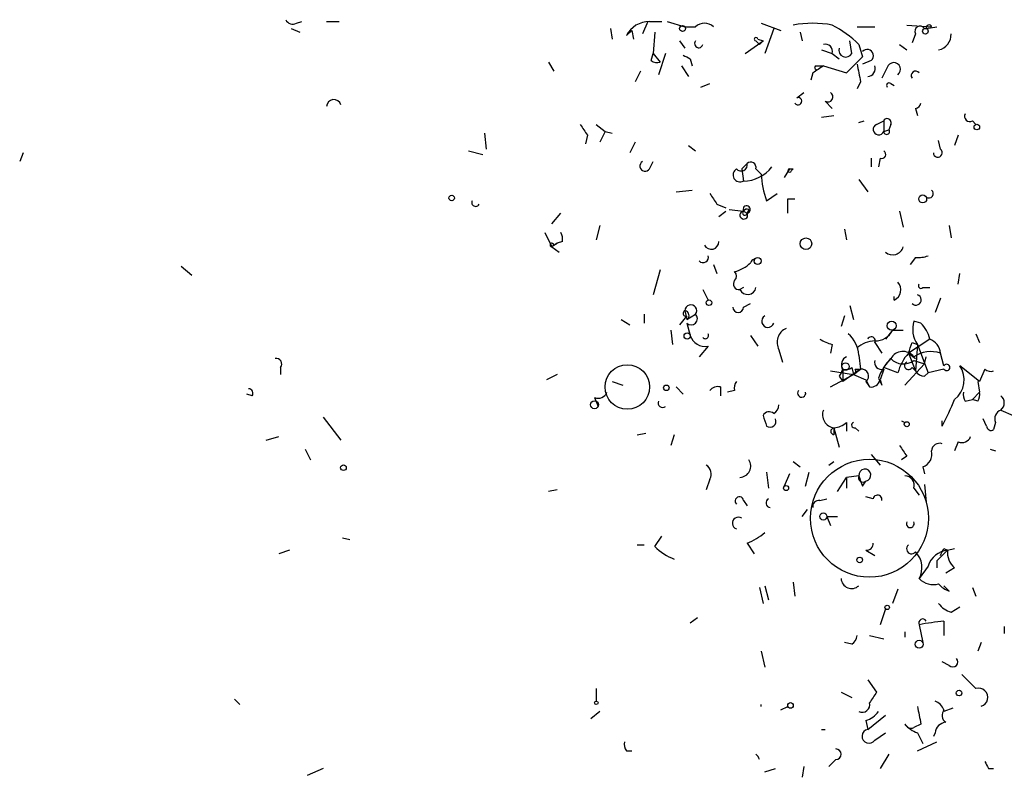
# Model space of a CAD drawing. Extents: x 0 to 22188, y -18776 to 3430.
# Drawn here: x 639 to 686, y 3393 to 3430 of the extents above; entities that cross this region are included whole.
import ezdxf

# ---------------------------------------------------------------- set-up
doc = ezdxf.new("R2010")
doc.units = 0
doc.header["$MEASUREMENT"] = 0
doc.layers.add('MAIN', color=5, linetype='CONTINUOUS')

msp = doc.modelspace()

# ---------------------------------------------------------------- linework, layer by layer
at = {"layer": 'MAIN'}
for p, q in [((652.018, 3429.4233), (652.272, 3429.5079)), ((653.4573, 3429.5079), (654.05, 3429.5079)), ((668.782, 3429.5079), (668.528, 3428.9153)), ((668.8667, 3429.5079), (669.4593, 3429.5079)), ((669.7133, 3429.5079), (670.56, 3429.2539)), ((674.2007, 3429.4233), (675.132, 3429.0846)), ((681.1433, 3429.3386), (682.3287, 3429.2539)), ((651.764, 3429.1693), (652.1873, 3428.9999)), ((667.004, 3429.1693), (667.0887, 3428.6613)), ((668.02, 3429.0846), (667.766, 3428.8306)), ((668.02, 3429.0846), (668.1047, 3428.6613)), ((669.1207, 3428.9999), (669.036, 3427.9839)), ((670.56, 3429.2539), (671.068, 3429.2539)), ((674.7933, 3429.1693), (674.37, 3427.9839)), ((676.0633, 3428.9999), (676.148, 3428.5766)), ((678.7727, 3429.2539), (679.6193, 3429.2539)), ((681.5667, 3428.9153), (681.3973, 3428.4919)), ((682.0747, 3429.1693), (682.5827, 3429.2539)), ((670.306, 3428.5766), (670.56, 3428.2379)), ((673.4387, 3427.9839), (674.2853, 3428.5766)), ((674.0313, 3428.6613), (674.2853, 3428.5766)), ((674.116, 3428.4073), (674.2853, 3428.5766)), ((678.5187, 3427.9839), (678.434, 3428.5766)), ((678.8573, 3428.4073), (679.0267, 3427.8146)), ((680.8047, 3428.4073), (681.1433, 3428.1533)), ((668.9513, 3427.6453), (669.036, 3427.9839)), ((669.036, 3427.9839), (669.3747, 3427.5606)), ((669.6287, 3427.9839), (669.29, 3426.9679)), ((677.0793, 3428.1533), (677.5873, 3427.9839)), ((677.5873, 3427.9839), (677.926, 3427.7299)), ((664.0407, 3427.5606), (664.2947, 3427.1373)), ((670.814, 3427.7299), (670.8987, 3427.3913)), ((678.2647, 3427.0526), (679.0267, 3427.8146)), ((679.45, 3427.6453), (679.0267, 3427.4759)), ((668.4433, 3427.1373), (668.1893, 3426.6293)), ((670.3907, 3427.3913), (670.7293, 3426.8833)), ((676.656, 3427.0526), (676.5713, 3426.7139)), ((676.8253, 3427.3913), (677.164, 3427.3913)), ((677.164, 3427.3913), (678.2647, 3427.0526)), ((680.212, 3427.3066), (679.958, 3426.7986)), ((671.322, 3426.3753), (671.7453, 3426.5446)), ((678.942, 3426.6293), (678.7727, 3426.2906)), ((680.3813, 3426.5446), (680.5507, 3426.4599)), ((675.894, 3425.8673), (676.2327, 3426.1213)), ((677.2487, 3425.6979), (677.5873, 3425.3593)), ((681.5667, 3425.3593), (681.6513, 3425.0206)), ((677.0793, 3424.9359), (677.672, 3425.0206)), ((678.8573, 3424.6819), (679.1113, 3424.7666)), ((679.704, 3424.5973), (680.0427, 3424.7666)), ((680.0427, 3424.7666), (680.0427, 3424.2586)), ((684.276, 3424.7666), (684.4453, 3424.5973)), ((660.9927, 3424.1739), (661.0773, 3423.4119)), ((666.3267, 3424.5973), (666.75, 3424.2586)), ((666.75, 3424.2586), (666.496, 3423.7506)), ((666.75, 3424.2586), (667.0887, 3424.1739)), ((680.0427, 3424.2586), (680.2967, 3424.3433)), ((680.3813, 3424.5973), (680.2967, 3424.3433)), ((665.9033, 3424.0893), (665.8187, 3423.6659)), ((668.1893, 3423.7506), (667.9353, 3423.2426)), ((682.752, 3423.4119), (682.6673, 3423.8353)), ((683.5987, 3424.0893), (683.4293, 3423.5813)), ((638.9793, 3423.2426), (638.81, 3422.8193)), ((660.2307, 3423.3273), (660.908, 3423.1579)), ((670.7293, 3423.5813), (671.068, 3423.3273)), ((668.8667, 3422.4806), (669.036, 3422.8193)), ((679.45, 3422.9886), (679.45, 3422.5653)), ((679.8733, 3422.9886), (679.7887, 3422.5653)), ((673.5233, 3422.7346), (673.2693, 3422.4806)), ((673.2693, 3422.4806), (673.5233, 3422.7346)), ((673.2693, 3422.4806), (673.354, 3421.8879)), ((673.9467, 3422.4806), (674.2007, 3422.2266)), ((675.5553, 3422.4806), (675.3013, 3422.0573)), ((675.5553, 3422.4806), (675.7247, 3422.4806)), ((675.5553, 3422.4806), (675.7247, 3422.4806)), ((675.5553, 3422.4806), (675.7247, 3422.4806)), ((675.64, 3422.3959), (675.7247, 3422.4806)), ((678.8573, 3421.9726), (679.2807, 3421.3799)), ((670.1367, 3421.3799), (670.8987, 3421.4646)), ((674.4547, 3420.9566), (674.9627, 3421.2953)), ((675.4707, 3421.0413), (675.8093, 3421.0413)), ((672.084, 3420.7873), (672.5073, 3420.6179)), ((672.1687, 3420.1946), (672.5073, 3420.4486)), ((672.6767, 3420.5333), (673.354, 3420.4486)), ((673.354, 3420.4486), (673.5233, 3420.3639)), ((673.354, 3420.4486), (673.5233, 3420.3639)), ((673.608, 3420.5333), (673.5233, 3420.3639)), ((680.8047, 3420.4486), (680.974, 3419.6866)), ((664.21, 3419.8559), (664.6333, 3420.3639)), ((666.496, 3419.7713), (666.3267, 3419.0939)), ((678.18, 3419.6019), (678.2647, 3419.0939)), ((683.1753, 3419.7713), (683.26, 3419.1786)), ((663.8713, 3419.4326), (664.21, 3418.7553)), ((664.718, 3419.0093), (664.464, 3418.9246)), ((664.464, 3418.9246), (664.21, 3418.7553)), ((664.21, 3418.7553), (664.5487, 3418.5013)), ((664.2947, 3418.8399), (664.464, 3418.9246)), ((673.862, 3418.1626), (673.862, 3418.0779)), ((681.5667, 3418.2473), (681.3127, 3417.9086)), ((646.5147, 3417.8239), (647.0227, 3417.4006)), ((669.3747, 3417.6546), (669.036, 3416.4693)), ((671.9147, 3417.9086), (672.084, 3417.4853)), ((683.5987, 3416.9773), (683.6833, 3417.4853)), ((671.4067, 3416.7233), (671.6607, 3416.2153)), ((673.354, 3416.8079), (673.1847, 3416.7233)), ((681.9053, 3416.8079), (682.244, 3416.8079)), ((680.5507, 3416.2153), (680.5507, 3416.3846)), ((682.752, 3416.2999), (682.498, 3415.6226)), ((670.56, 3415.7073), (670.6447, 3415.2839)), ((673.354, 3415.8766), (673.6927, 3416.0459)), ((678.434, 3415.9613), (678.6033, 3415.2839)), ((667.512, 3415.2839), (667.9353, 3415.0299)), ((668.6127, 3415.5379), (668.6127, 3415.1146)), ((670.6447, 3415.4533), (670.306, 3415.0299)), ((670.6447, 3415.2839), (671.068, 3415.5379)), ((678.18, 3415.4533), (678.0107, 3414.9453)), ((669.8827, 3414.7759), (669.9673, 3414.0986)), ((670.6447, 3415.1146), (670.814, 3414.5219)), ((680.466, 3414.7759), (680.1273, 3414.3526)), ((680.466, 3414.7759), (680.974, 3414.7759)), ((681.8207, 3415.1146), (681.482, 3415.1993)), ((673.6927, 3414.5219), (674.0313, 3414.0139)), ((682.244, 3414.3526), (681.228, 3413.6753)), ((684.4453, 3414.6066), (684.6147, 3414.1833)), ((671.6607, 3414.0139), (671.2373, 3413.5059)), ((675.0473, 3413.8446), (675.2167, 3413.2519)), ((677.5873, 3414.0986), (677.5027, 3413.6753)), ((679.6193, 3414.1833), (679.958, 3413.6753)), ((681.3973, 3414.1833), (681.6513, 3414.0986)), ((681.6513, 3414.0986), (681.5667, 3412.8286)), ((681.6513, 3414.0986), (682.1593, 3412.7439)), ((678.8573, 3413.5906), (678.942, 3412.9133)), ((680.0427, 3412.9979), (680.3813, 3413.4213)), ((681.228, 3413.6753), (681.5667, 3413.4213)), ((681.228, 3413.6753), (681.5667, 3412.8286)), ((681.99, 3413.1673), (682.0747, 3413.5059)), ((681.99, 3413.1673), (682.0747, 3413.5059)), ((682.9213, 3413.0826), (682.752, 3413.6753)), ((651.256, 3412.9979), (651.256, 3412.6593)), ((678.0953, 3412.9133), (678.0953, 3412.3206)), ((678.942, 3412.9133), (678.0953, 3412.3206)), ((678.5187, 3412.9979), (678.6033, 3412.6593)), ((678.6033, 3412.6593), (678.942, 3412.9133)), ((678.688, 3412.9133), (678.942, 3412.9133)), ((680.0427, 3412.9133), (679.8733, 3412.4053)), ((680.72, 3412.7439), (680.0427, 3412.9979)), ((681.99, 3413.1673), (681.0587, 3412.1513)), ((681.3973, 3412.9979), (681.5667, 3412.8286)), ((681.482, 3413.3366), (681.99, 3413.1673)), ((682.9213, 3412.9133), (682.1593, 3412.7439)), ((684.6147, 3412.3206), (683.6833, 3413.0826)), ((684.8687, 3412.9133), (684.6147, 3412.3206)), ((664.464, 3412.6593), (663.956, 3412.4053)), ((677.5027, 3412.8286), (678.6033, 3412.6593)), ((677.5027, 3412.0666), (678.6033, 3412.6593)), ((677.926, 3412.5746), (678.0953, 3412.3206)), ((678.6033, 3412.6593), (679.196, 3412.4053)), ((679.7887, 3412.4899), (679.958, 3412.1513)), ((681.99, 3412.5746), (682.1593, 3412.7439)), ((667.0887, 3412.3206), (667.5967, 3412.1513)), ((670.1367, 3412.0666), (670.4753, 3411.7279)), ((672.2533, 3412.0666), (672.2533, 3411.6433)), ((679.196, 3412.4053), (679.3653, 3412.0666)), ((679.196, 3412.3206), (679.3653, 3412.0666)), ((679.8733, 3412.4053), (679.958, 3412.1513)), ((679.8733, 3412.4053), (679.958, 3412.1513)), ((684.53, 3412.3206), (684.6147, 3411.8126)), ((684.53, 3412.3206), (684.6147, 3411.8126)), ((649.9013, 3411.6433), (649.6473, 3411.7279)), ((666.242, 3411.5586), (666.4113, 3411.1353)), ((672.9307, 3411.8973), (672.592, 3411.8126)), ((684.276, 3411.4739), (684.6147, 3411.8126)), ((683.9373, 3411.3893), (684.276, 3411.4739)), ((684.53, 3411.3893), (684.276, 3411.4739)), ((653.288, 3410.6273), (654.1347, 3409.5266)), ((684.9533, 3410.2039), (684.784, 3410.5426)), ((685.6307, 3410.9659), (686.2233, 3410.7119)), ((677.672, 3410.1193), (677.926, 3409.1879)), ((677.672, 3410.1193), (677.672, 3409.7806)), ((678.2647, 3410.3733), (678.2647, 3409.9499)), ((678.688, 3410.1193), (678.8573, 3409.9499)), ((680.8893, 3410.4579), (681.0587, 3410.3733)), ((682.8367, 3410.2039), (682.8367, 3410.4579)), ((685.3767, 3410.3733), (685.292, 3410.0346)), ((650.5787, 3409.5266), (651.1713, 3409.6959)), ((668.274, 3409.7806), (668.6973, 3409.8653)), ((670.052, 3409.7806), (669.8827, 3409.2726)), ((683.5987, 3409.4419), (683.4293, 3409.0186)), ((652.4413, 3409.1033), (652.6953, 3408.5953)), ((679.45, 3408.8493), (679.8733, 3408.3413)), ((681.1433, 3408.7646), (680.8893, 3408.5953)), ((685.1227, 3409.1033), (685.3767, 3409.0186)), ((675.7247, 3408.5106), (676.0633, 3408.2566)), ((677.418, 3408.3413), (677.672, 3408.5106)), ((681.9053, 3408.2566), (681.99, 3407.9179)), ((674.4547, 3408.0026), (674.5393, 3407.2406)), ((675.5553, 3407.9179), (675.3013, 3407.3253)), ((676.3173, 3407.3253), (676.4867, 3408.0026)), ((677.8413, 3407.0713), (678.2647, 3407.7486)), ((678.8573, 3407.8333), (678.2647, 3407.7486)), ((678.2647, 3407.7486), (678.2647, 3407.2406)), ((671.7453, 3407.6639), (671.576, 3407.1559)), ((679.0267, 3407.3253), (679.196, 3407.5793)), ((681.99, 3407.4099), (682.0747, 3406.5633)), ((664.464, 3407.1559), (664.0407, 3407.0713)), ((679.5347, 3406.7326), (679.196, 3406.8173)), ((681.482, 3407.2406), (681.736, 3406.9019)), ((673.354, 3406.6479), (673.5233, 3406.3939)), ((676.9947, 3406.6479), (677.3333, 3406.7326)), ((676.148, 3405.8859), (676.402, 3406.2246)), ((677.3333, 3405.8859), (677.5027, 3405.4626)), ((677.3333, 3405.8859), (677.8413, 3405.8859)), ((669.1207, 3404.4466), (669.4593, 3404.9546)), ((654.2193, 3404.8699), (654.558, 3404.7853)), ((668.274, 3404.5313), (668.6127, 3404.5313)), ((673.5233, 3404.6159), (673.862, 3404.1079)), ((651.6793, 3404.2773), (651.1713, 3404.1079)), ((679.196, 3404.2773), (679.6193, 3404.0233)), ((682.9213, 3404.3619), (683.0907, 3404.2773)), ((683.0907, 3404.2773), (683.4293, 3404.3619)), ((682.1593, 3403.5153), (681.736, 3402.9226)), ((682.5827, 3403.7693), (682.5827, 3403.4306)), ((683.4293, 3403.4306), (683.006, 3403.1766)), ((674.37, 3402.5839), (674.5393, 3401.9066)), ((675.7247, 3402.7533), (675.8093, 3402.0759)), ((683.1753, 3402.3299), (682.9213, 3402.5839)), ((674.116, 3402.4993), (674.2853, 3401.7373)), ((680.72, 3402.4146), (680.466, 3401.7373)), ((684.276, 3402.4993), (684.4453, 3402.0759)), ((680.1273, 3401.4833), (679.8733, 3400.7213)), ((683.26, 3401.3139), (683.6833, 3401.5679)), ((670.814, 3400.8059), (671.1527, 3401.0599)), ((681.736, 3400.7213), (681.9053, 3399.8746)), ((682.9213, 3400.8906), (682.9213, 3400.2133)), ((679.3653, 3400.2133), (680.0427, 3400.0439)), ((681.0587, 3400.3826), (681.0587, 3400.1286)), ((685.8, 3400.6366), (685.8, 3400.2979)), ((678.5187, 3399.7899), (678.18, 3399.8746)), ((684.6993, 3399.8746), (684.53, 3399.4513)), ((674.2007, 3399.4513), (674.37, 3398.6893)), ((683.1753, 3398.7739), (682.8367, 3398.9433)), ((679.2807, 3398.0966), (679.704, 3397.5039)), ((666.3267, 3397.6733), (666.3267, 3397.0806)), ((678.0107, 3397.5039), (678.5187, 3397.2499)), ((649.0547, 3397.1653), (649.3087, 3396.9113)), ((666.496, 3396.5726), (666.0727, 3396.2339)), ((675.132, 3396.6573), (675.4707, 3396.8266)), ((683.3447, 3396.7419), (682.9213, 3396.5726)), ((679.196, 3396.1493), (679.2807, 3395.7259)), ((679.2807, 3395.7259), (680.1273, 3396.4033)), ((681.8207, 3395.9799), (681.482, 3395.8106)), ((677.0793, 3395.7259), (677.2487, 3395.7259)), ((679.6193, 3395.2179), (680.1273, 3395.5566)), ((681.6513, 3395.5566), (681.9053, 3395.0486)), ((682.498, 3395.5566), (682.4133, 3395.3873)), ((681.6513, 3394.7099), (682.5827, 3395.1333)), ((667.766, 3394.7099), (668.02, 3394.7099)), ((677.7567, 3394.2866), (677.418, 3393.9479)), ((680.2967, 3394.5406), (679.8733, 3393.8633)), ((653.288, 3393.8633), (652.526, 3393.5246)), ((674.37, 3393.6939), (674.878, 3393.8633)), ((676.2327, 3393.9479), (676.148, 3393.4399)), ((685.038, 3393.8633), (685.292, 3393.8633))]:
    msp.add_line(p, q, dxfattribs=at)
for centre, radius in [((670.4471, 3429.1693), 0.1411), ((682.0323, 3429.0423), 0.1338), ((684.4876, 3424.4703), 0.1338), ((659.4263, 3421.0837), 0.1338), ((681.9053, 3421.0413), 0.1893), ((676.3336, 3418.9019), 0.2772), ((674.0313, 3418.078), 0.1693), ((671.703, 3416.0883), 0.1338), ((680.4236, 3414.9876), 0.2158), ((670.6658, 3414.5008), 0.1496), ((667.8083, 3412.0666), 1.0617), ((678.2223, 3413.0403), 0.1796), ((669.6709, 3412.0243), 0.1338), ((666.2419, 3411.22), 0.1893), ((681.1433, 3410.2887), 0.1197), ((654.2616, 3408.2143), 0.1338), ((679.3653, 3405.8013), 2.8144), ((675.386, 3407.2407), 0.1197), ((677.164, 3405.886), 0.1693), ((678.8996, 3403.8116), 0.1338), ((680.2119, 3401.5468), 0.1058), ((681.736, 3399.79), 0.1893), ((683.641, 3397.4617), 0.1338), ((666.3266, 3396.996), 0.0846), ((675.5976, 3396.869), 0.1338)]:
    msp.add_circle(centre, radius, dxfattribs=at)
for centre, radius, start, end in [((651.8486, 3429.7618), 0.3785, 206.55151, 296.58536), ((668.8727, 3428.2652), 1.2428, 90.27663, 152.93805), ((671.4913, 3428.8307), 0.5986, 44.98646, 135.00677), ((676.656, 3424.3033), 5.1207, 79.52132, 100.47868), ((675.1431, 3424.6739), 5.2663, 45.14771, 62.34645), ((682.2017, 3429.2116), 0.1339, 18.42141, 198.42141), ((681.7784, 3429.0423), 0.2468, 30.97172, 210.95978), ((682.5193, 3428.8799), 0.7415, 281.51299, 2.73623), ((671.2162, 3428.4496), 0.1952, 139.40507, 347.48075), ((673.9467, 3428.6612), 0.0846, 0.06773, 270), ((716.3563, 3470.8168), 59.8566, 224.885341, 225.114524), ((677.2628, 3428.0828), 0.3392, 343.05001, 106.93384), ((678.2321, 3428.1337), 0.3233, 161.20083, 332.40485), ((679.2553, 3427.8739), 0.3003, 310.42124, 139.57876), ((669.2477, 3428.0266), 0.483, 232.14062, 285.24471), ((712.9846, 3512.4694), 94.6527, 243.313535, 243.542773), ((890.5024, 3469.3765), 215.8359, 191.194008, 191.423196), ((680.5225, 3427.2219), 0.3217, 307.86717, 164.74176), ((761.5772, 3300.2336), 152.6259, 123.578058, 123.807262), ((676.8254, 3427.3066), 0.0847, 90.06765, 269.93235), ((679.2596, 3427.2642), 0.3815, 273.17067, 19.46086), ((681.5667, 3426.9255), 0.2117, 36.89696, 216.83741), ((680.2967, 3426.4599), 0.1197, 45.03384, 224.96616), ((677.3756, 3425.9096), 0.2469, 239.06013, 59.02033), ((653.8018, 3425.4397), 0.3445, 14.95177, 179.30151), ((675.9605, 3425.704), 0.1763, 210.95818, 112.15743), ((681.5244, 3425.6556), 0.2993, 278.12469, 351.87531), ((684.149, 3424.9783), 0.2469, 149.04022, 300.95978), ((680.212, 3424.682), 0.1893, 333.42141, 153.44849), ((792.7339, 3508.9931), 152.6259, 213.570228, 213.799412), ((679.8028, 3424.3574), 0.2594, 112.38374, 337.61626), ((680.1838, 3424.2586), 0.1411, 180, 36.87802), ((679.9579, 3423.158), 0.1894, 243.46201, 63.39435), ((682.625, 3423.2426), 0.2117, 180, 53.12469), ((668.6551, 3422.6077), 0.2468, 120.99162, 329.00838), ((673.6927, 3422.537), 0.2603, 347.48075, 130.60607), ((673.1847, 3422.1843), 0.3297, 119.7535, 299.72979), ((673.2411, 3422.664), 0.2909, 219.0843, 14.0458), ((673.322, 3423.6452), 1.7576, 271.04323, 322.09014), ((675.5554, 3422.396), 0.0846, 90.06773, 359.93227), ((678.4177, 3422.4096), 4.221, 182.48484, 200.13503), ((682.2016, 3421.2953), 0.2117, 233.16259, 53.10304), ((660.5694, 3420.8719), 0.1894, 153.43495, 333.44849), ((798.903, 3505.7084), 152.6259, 213.578027, 213.807231), ((506.1207, 3420.7026), 169.3503, 359.885409, 0.114591), ((673.3674, 3420.2639), 0.1852, 94.14954, 32.67761), ((673.4172, 3420.3635), 0.106, 126.59964, 0.21601), ((673.5041, 3420.537), 0.1742, 276.32929, 210.49556), ((673.5234, 3420.3637), 0.1895, 63.48903, 153.38086), ((664.0407, 3419.0939), 0.6826, 352.88019, 29.75009), ((671.813, 3418.9924), 0.356, 205.36302, 2.72019), ((664.21, 3418.84), 0.0847, 359.93235, 270), ((680.4708, 3418.8945), 0.5221, 228.8595, 344.53698), ((671.4236, 3418.2473), 0.2517, 222.27981, 19.63698), ((673.9042, 3417.9511), 0.2157, 101.28388, 168.71612), ((681.6939, 3419.4741), 1.2334, 264.08047, 292.1689), ((672.5255, 3419.1965), 1.6763, 283.98816, 314.1299), ((673.1282, 3416.9772), 0.2601, 139.3796, 282.54553), ((672.7188, 3417.3583), 0.2995, 315.02705, 44.95941), ((673.5531, 3416.879), 0.4, 202.91079, 349.7605), ((680.3179, 3416.7021), 0.5396, 295.5583, 41.82225), ((681.8207, 3416.8926), 0.1198, 135, 314.96616), ((681.5772, 3416.2259), 0.2544, 225.01592, 73.0678), ((670.6023, 3415.5803), 0.1339, 108.42141, 288.46201), ((670.841, 3415.7034), 0.281, 323.90515, 179.20484), ((670.5265, 3415.4804), 0.2294, 301.02803, 81.6014), ((673.1, 3415.8766), 0.254, 180, 0), ((670.8564, 3415.3263), 0.2992, 225, 45), ((674.5147, 3415.2002), 0.2915, 119.75707, 342.9204), ((675.6766, 3414.1993), 0.7224, 113.72249, 209.40744), ((679.6615, 3415.1572), 0.8903, 267.28318, 334.64097), ((682.7233, 3414.8269), 1.296, 163.30033, 214.19157), ((680.6164, 3413.947), 1.6774, 13.99316, 44.11354), ((671.5206, 3414.74), 0.7395, 197.15343, 280.92094), ((671.5337, 3414.5219), 0.1527, 213.66924, 33.70048), ((678.1789, 3416.297), 2.2766, 238.65729, 254.93824), ((677.3903, 3413.4921), 1.4703, 3.84129, 49.28881), ((679.45, 3414.268), 0.1893, 333.42141, 153.44849), ((681.9419, 3413.5968), 0.8139, 5.53477, 68.21297), ((679.6702, 3412.9129), 1.3559, 92.15128, 131.4451), ((554.3202, 3456.2517), 133.8594, 341.453871, 341.683067), ((651.0584, 3413.1673), 0.2602, 319.39393, 102.51925), ((678.42, 3413.141), 0.3966, 113.05441, 215.04055), ((682.2592, 3411.5723), 2.6354, 135.44429, 159.62386), ((680.9592, 3413.1046), 0.659, 37.50976, 151.27644), ((680.9793, 3413.9981), 0.8308, 223.96617, 307.23264), ((682.8899, 3412.1646), 2.2459, 137.72854, 165.05231), ((682.2864, 3412.3206), 1.4325, 71.03255, 124.16265), ((762.6756, 3370.424), 94.6529, 153.327125, 153.556335), ((678.2224, 3413.3788), 0.4825, 254.72822, 307.87915), ((678.5188, 3412.8286), 0.1892, 296.52443, 26.59213), ((678.9881, 3412.5823), 0.3342, 308.46437, 97.92886), ((679.9438, 3413.2378), 0.3392, 163.06616, 286.94999), ((681.228, 3413.0826), 0.1893, 116.57859, 333.42141), ((683.0483, 3412.9979), 0.1526, 213.66924, 146.29952), ((682.6728, 3412.4177), 1.2096, 308.71381, 33.34456), ((685.1651, 3413.2943), 0.4827, 232.11877, 285.24263), ((682.0323, 3413.1248), 0.5518, 212.46323, 265.60368), ((649.732, 3411.7703), 0.2116, 323.12469, 90), ((672.1264, 3411.6006), 0.483, 74.76673, 142.09796), ((673.396, 3412.0244), 0.4824, 142.11564, 195.27804), ((679.4331, 3412.5152), 0.4537, 261.40554, 345.98213), ((666.4113, 3411.9822), 0.4561, 248.21492, 338.1706), ((676.1268, 3411.7702), 0.1952, 139.36368, 12.54791), ((684.3179, 3411.6855), 0.4823, 164.71883, 217.89166), ((684.149, 3411.6857), 0.4827, 322.11877, 15.24263), ((685.3765, 3411.3046), 0.4235, 306.88884, 53.11116), ((669.4911, 3411.3047), 0.2182, 157.18418, 309.08622), ((674.4971, 3411.2622), 0.5518, 302.46323, 355.60368), ((669.1322, 3417.3719), 15.4659, 332.38864, 337.58232), ((674.5722, 3410.5567), 0.3262, 47.33528, 151.5886), ((801.3699, 3452.8078), 133.8752, 198.327097, 198.55628), ((674.624, 3410.4262), 0.2794, 232.7077, 24.62046), ((677.7619, 3410.7489), 0.6361, 160.05229, 261.87372), ((685.7998, 3410.5427), 0.4557, 111.7804, 201.82009), ((677.672, 3409.95), 0.1566, 90, 270), ((677.613, 3411.0754), 0.9579, 273.53119, 312.86795), ((678.6457, 3410.2463), 0.1339, 108.46201, 288.42141), ((685.165, 3410.2039), 0.2116, 180, 306.87531), ((683.768, 3409.8653), 0.4559, 248.20559, 338.18926), ((807.9739, 3493.6684), 152.6259, 213.570228, 213.799412), ((682.7098, 3408.9974), 0.3816, 70.57745, 176.81601), ((681.718, 3408.8593), 0.6311, 287.26358, 14.61973), ((671.3218, 3407.9179), 0.4938, 329.04619, 59.02033), ((673.1514, 3408.2944), 0.5468, 273.49137, 33.38493), ((679.0584, 3407.7487), 0.2182, 157.18418, 309.08622), ((679.142, 3407.8601), 0.286, 280.88553, 185.37764), ((805.9419, 3449.9292), 133.8752, 198.327097, 198.55628), ((681.0399, 3407.3724), 0.4613, 343.39949, 87.66421), ((673.1544, 3406.6238), 0.2011, 6.88465, 226.22916), ((679.7464, 3406.6903), 0.2158, 348.66924, 168.70048), ((674.6574, 3406.5361), 0.2292, 121.00662, 261.62248), ((676.9523, 3406.3516), 0.2993, 81.85636, 188.12469), ((673.1079, 3405.5645), 0.2866, 55.72213, 251.14776), ((681.3126, 3405.5472), 0.1893, 153.42141, 26.56505), ((672.5484, 3407.2004), 2.7623, 290.66699, 311.25871), ((670.9682, 3406.3216), 2.6323, 225.42327, 249.6312), ((679.2384, 3404.5736), 0.2993, 261.85636, 8.12469), ((681.3762, 3404.3408), 0.2414, 127.88123, 322.11877), ((680.7986, 3403.4439), 1.0726, 330.92101, 44.26722), ((683.2092, 3403.1822), 1.1015, 96.17591, 162.39742), ((809.8366, 3277.0234), 179.6053, 134.885409, 135.114591), ((598.1967, 3446.5125), 94.6305, 333.320384, 333.549595), ((684.0765, 3404.1805), 0.9905, 174.39186, 229.20422), ((678.5122, 3402.9488), 0.5022, 182.9906, 313.40259), ((682.4133, 3403.5716), 0.938, 223.77763, 285.71048), ((683.4296, 3403.2616), 0.9658, 217.87967, 254.73343), ((683.5987, 3402.4146), 1.1516, 216.02408, 252.89617), ((681.9054, 3400.8059), 0.1894, 26.57859, 206.53799), ((684.4087, 3386.2428), 14.7231, 95.79818, 100.45894), ((678.2219, 3400.2559), 0.5524, 302.49346, 355.57743), ((683.3447, 3398.9433), 0.2394, 225, 45), ((853.4315, 3567.3367), 239.4619, 224.885392, 225.114575), ((806.5461, 3312.5673), 152.6537, 146.192759, 146.421922), ((684.5723, 3397.25), 0.4419, 286.69676, 106.70049), ((673.7034, 3396.869), 0.4991, 355.12672, 4.86184), ((679.0111, 3396.9045), 0.3658, 245.13734, 14.46932), ((682.2019, 3396.3612), 0.778, 22.37172, 67.62828), ((678.858, 3397.2492), 1.1506, 287.08223, 323.98361), ((893.4349, 3438.7579), 215.8947, 191.199224, 191.428381), ((683.2332, 3396.3995), 0.4047, 140.42467, 235.84658), ((682.2015, 3396.9533), 1.5012, 220.42328, 248.4991), ((681.355, 3396.107), 0.3225, 203.21726, 293.19392), ((683.0482, 3395.5144), 0.5518, 94.38596, 175.61404), ((679.3431, 3395.4006), 0.3312, 100.85874, 326.51627), ((668.1473, 3395.0063), 0.483, 164.75529, 217.85938), ((677.7567, 3394.5406), 0.254, 270, 90), ((673.6492, 3394.1589), 0.484, 15.29977, 52.06687), ((769.6133, 3436.3625), 94.6529, 206.450433, 206.679589)]:
    msp.add_arc(centre, radius, start, end, dxfattribs=at)

doc.saveas('drawing.dxf')
